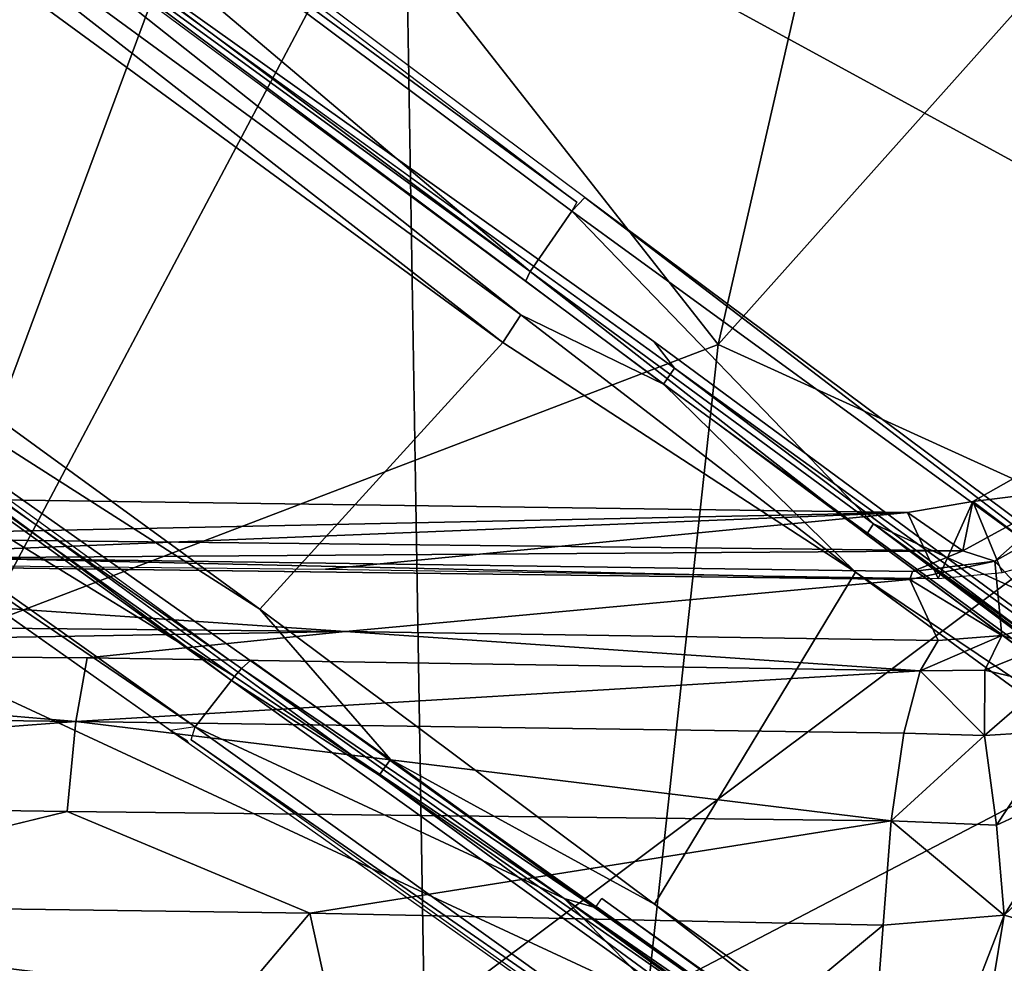
# Model space of a CAD drawing. Units: inches. Extents: x 0 to 157, y 0 to 446.
# Drawn here: x 50 to 52, y 403 to 404 of the extents above; entities that cross this region are included whole.
import ezdxf

# ---------------------------------------------------------------- set-up
doc = ezdxf.new("R2010")
doc.units = ezdxf.units.IN
doc.header["$MEASUREMENT"] = 0
doc.layers.add('A-FURN', color=7, linetype='Continuous')
doc.styles.get("Standard").update_dxf_attribs({"font": 'arial.ttf'})

# ---------------------------------------------------------------- blocks, each defined once
blk = doc.blocks.new('A$C708320F5')
at = {"layer": 'A-FURN'}
for points, invisible_edges in [([(-29.7191, 36.9921, 21.2278), (-29.4626, 39.0623, 21.1486), (-31.5687, 38.0022, 21.0249)], 4), ([(-30.5097, 38.8722, 18.9888), (-30.9454, 36.9778, 19.117), (-31.8823, 38.1711, 18.9596)], 4), ([(-30.5097, 38.8722, 18.9888), (-29.2518, 38.876, 19.1369), (-30.9454, 36.9778, 19.117)], 4), ([(-29.2518, 38.876, 19.1369), (-29.6951, 36.4075, 19.3247), (-30.9454, 36.9778, 19.117)], 4), ([(-33.1342, 38.659, 4.969), (-33.1079, 38.6891, 5.0125), (-31.2261, 37.2608, 4.6991)], 4), ([(-31.0729, 36.9837, 6.3864), (-31.2104, 37.2701, 4.7288), (-33.1079, 38.6891, 5.0125)], 13), ([(-33.1342, 38.659, 4.969), (-31.3188, 37.1228, 4.697), (-33.2497, 38.5659, 4.9749)], 4), ([(-31.3188, 37.1228, 4.697), (-33.1342, 38.659, 4.969), (-31.2362, 37.243, 4.6905)], 4), ([(-31.2261, 37.2608, 4.6991), (-31.2362, 37.243, 4.6905), (-33.1342, 38.659, 4.969)], 4), ([(-33.3573, 38.6075, 5.0248), (-31.3188, 37.1228, 4.697), (-31.3283, 37.1028, 4.7314)], 4), ([(-31.3188, 37.1228, 4.697), (-33.3573, 38.6075, 5.0248), (-33.2497, 38.5659, 4.9749)], 4), ([(-31.5687, 38.0022, 21.0249), (-36.3708, 38.5635, 21.0288), (-35.9921, 37.4399, 21.0838)], 4), ([(-33.0458, 38.4271, 6.9678), (-32.9987, 38.3537, 7.0479), (-31.0729, 36.9837, 6.3864)], 12), ([(-32.9987, 38.3537, 7.0479), (-33.0378, 38.2804, 7.1077), (-31.3374, 37.0364, 6.6132)], 4), ([(-32.9987, 38.3537, 7.0479), (-31.3374, 37.0364, 6.6132), (-31.054, 36.8985, 6.4967)], 4), ([(-31.0729, 36.9837, 6.3864), (-32.9987, 38.3537, 7.0479), (-31.0321, 36.9305, 6.4442)], 4), ([(-31.0321, 36.9305, 6.4442), (-32.9987, 38.3537, 7.0479), (-31.054, 36.8985, 6.4967)], 4), ([(-31.3733, 36.9814, 6.6275), (-33.0378, 38.2804, 7.1077), (-33.1233, 38.2622, 7.1348)], 4), ([(-31.3733, 36.9814, 6.6275), (-31.3374, 37.0364, 6.6132), (-33.0378, 38.2804, 7.1077)], 4), ([(-31.3733, 36.9814, 6.6275), (-33.1233, 38.2622, 7.1348), (-32.2121, 37.1699, 6.8318)], 14), ([(-31.8823, 38.1711, 18.9596), (-32.554, 36.363, 19.1274), (-34.2675, 38.1013, 18.9648)], 4), ([(-30.9454, 36.9778, 19.117), (-32.554, 36.363, 19.1274), (-31.8823, 38.1711, 18.9596)], 4), ([(-35.9921, 37.4399, 21.0838), (-32.7445, 35.7842, 21.1781), (-31.5687, 38.0022, 21.0249)], 4), ([(-31.5687, 38.0022, 21.0249), (-32.7445, 35.7842, 21.1781), (-31.5296, 35.6361, 21.207)], 4), ([(-29.7191, 36.9921, 21.2278), (-31.5687, 38.0022, 21.0249), (-31.5296, 35.6361, 21.207)], 4), ([(-33.9626, 37.7805, 4.983), (-33.938, 37.8181, 5.0252), (-31.8927, 36.3331, 4.6956)], 4), ([(-33.4869, 37.2854, 4.9182), (-33.9626, 37.7805, 4.983), (-31.9069, 36.3175, 4.6899)], 4), ([(-31.8927, 36.3331, 4.6956), (-31.9069, 36.3175, 4.6899), (-33.9626, 37.7805, 4.983)], 4), ([(-33.4594, 37.6174, 7.1116), (-33.5812, 37.552, 7.0477), (-31.8562, 36.4516, 6.6463)], 4), ([(-33.4594, 37.6174, 7.1116), (-31.8562, 36.4516, 6.6463), (-32.2121, 37.1699, 6.8318)], 14), ([(-33.5057, 37.2498, 4.9614), (-31.913, 36.3098, 6.4624), (-33.6654, 37.5742, 6.9678)], 13), ([(-33.6654, 37.5742, 6.9678), (-31.913, 36.3098, 6.4624), (-33.5812, 37.552, 7.0477)], 4), ([(-33.5812, 37.552, 7.0477), (-31.913, 36.3098, 6.4624), (-31.6195, 36.1212, 6.4441)], 4), ([(-31.8562, 36.4516, 6.6463), (-33.5812, 37.552, 7.0477), (-31.5964, 36.1523, 6.4968)], 4), ([(-33.5812, 37.552, 7.0477), (-31.6195, 36.1212, 6.4441), (-31.5964, 36.1523, 6.4968)], 4), ([(-33.4869, 37.2854, 4.9182), (-31.985, 36.2171, 4.6918), (-33.5057, 37.2498, 4.9614)], 4), ([(-31.9069, 36.3175, 4.6899), (-31.985, 36.2171, 4.6918), (-33.4869, 37.2854, 4.9182)], 4), ([(-31.2362, 37.243, 4.6905), (-31.2104, 37.2701, 4.7288), (-29.9553, 36.3095, 4.4389)], 4), ([(-31.0729, 36.9837, 6.3864), (-29.5579, 35.8649, 5.897), (-31.2104, 37.2701, 4.7288)], 14), ([(-29.0551, 35.6615, 4.2679), (-31.2104, 37.2701, 4.7288), (-29.5579, 35.8649, 5.897)], 14), ([(-29.0551, 35.6615, 4.2679), (-29.9553, 36.3095, 4.4389), (-31.2104, 37.2701, 4.7288)], 4), ([(-31.9971, 36.1841, 4.7332), (-31.913, 36.3098, 6.4624), (-33.5057, 37.2498, 4.9614)], 7), ([(-33.5057, 37.2498, 4.9614), (-31.985, 36.2171, 4.6918), (-32.0339, 36.21, 4.7389)], 4), ([(-31.2362, 37.243, 4.6905), (-30.6362, 36.621, 4.5627), (-31.3188, 37.1228, 4.697)], 4), ([(-30.6362, 36.621, 4.5627), (-31.2362, 37.243, 4.6905), (-29.9553, 36.3095, 4.4389)], 4), ([(-32.2121, 37.1699, 6.8318), (-31.8562, 36.4516, 6.6463), (-31.3733, 36.9814, 6.6275)], 13), ([(-30.6503, 36.6, 4.6018), (-31.3283, 37.1028, 4.7314), (-31.3188, 37.1228, 4.697)], 4), ([(-30.6362, 36.621, 4.5627), (-30.6503, 36.6, 4.6018), (-31.3188, 37.1228, 4.697)], 4), ([(-31.3733, 36.9814, 6.6275), (-30.6723, 36.5251, 6.3978), (-31.3374, 37.0364, 6.6132)], 4), ([(-30.6723, 36.5251, 6.3978), (-31.054, 36.8985, 6.4967), (-31.3374, 37.0364, 6.6132)], 4), ([(-31.5296, 35.6361, 21.207), (-30.186, 35.0312, 21.3597), (-29.7191, 36.9921, 21.2278)], 4), ([(-31.0861, 35.6812, 19.2867), (-32.554, 36.363, 19.1274), (-30.9454, 36.9778, 19.117)], 4), ([(-31.3733, 36.9814, 6.6275), (-31.8562, 36.4516, 6.6463), (-30.6723, 36.5251, 6.3978)], 6), ([(-29.6951, 36.4075, 19.3247), (-31.0861, 35.6812, 19.2867), (-30.9454, 36.9778, 19.117)], 4), ([(-29.5579, 35.8649, 5.897), (-31.0729, 36.9837, 6.3864), (-31.0321, 36.9305, 6.4442)], 4), ([(-31.0321, 36.9305, 6.4442), (-31.054, 36.8985, 6.4967), (-29.0314, 35.4226, 5.7608)], 4), ([(-31.0321, 36.9305, 6.4442), (-29.0314, 35.4226, 5.7608), (-29.5579, 35.8649, 5.897)], 4), ([(-29.0314, 35.4226, 5.7608), (-31.054, 36.8985, 6.4967), (-30.6723, 36.5251, 6.3978)], 4), ([(-30.2863, 36.5507, 17.4869), (-30.332, 36.726, 16.2202), (-30.4384, 36.6653, 16.2152)], 4), ([(-30.4384, 36.6653, 16.2152), (-30.332, 36.726, 16.2202), (-30.2313, 36.6916, 16.2419)], 4), ([(-30.4384, 36.6653, 16.2152), (-30.2313, 36.6916, 16.2419), (-30.4587, 36.5676, 16.2298)], 4), ([(-30.4587, 36.5676, 16.2298), (-30.2313, 36.6916, 16.2419), (-30.3952, 36.5465, 16.2601)], 4), ([(-30.3952, 36.5465, 16.2601), (-30.2313, 36.6916, 16.2419), (-30.2533, 36.6264, 16.2673)], 4), ([(-33.0172, 36.5444, 16.9555), (-30.5687, 36.6437, 16.1995), (-32.9078, 36.6756, 15.8886)], 4), ([(-32.9263, 36.5941, 15.8981), (-32.9078, 36.6756, 15.8886), (-30.5687, 36.6437, 16.1995)], 4), ([(-30.4384, 36.6653, 16.2152), (-30.4587, 36.5676, 16.2298), (-30.5687, 36.6437, 16.1995)], 4), ([(-30.5075, 36.5124, 17.2698), (-30.4384, 36.6653, 16.2152), (-30.5687, 36.6437, 16.1995)], 4), ([(-30.4384, 36.6653, 16.2152), (-30.5075, 36.5124, 17.2698), (-30.3801, 36.5239, 17.3493)], 4), ([(-30.4384, 36.6653, 16.2152), (-30.3801, 36.5239, 17.3493), (-30.2863, 36.5507, 17.4869)], 4), ([(-31.7258, 36.5306, 17.0936), (-30.5687, 36.6437, 16.1995), (-33.0172, 36.5444, 16.9555)], 4), ([(-30.4587, 36.5676, 16.2298), (-32.9263, 36.5941, 15.8981), (-30.5687, 36.6437, 16.1995)], 4), ([(-30.5687, 36.6437, 16.1995), (-31.7258, 36.5306, 17.0936), (-30.5075, 36.5124, 17.2698)], 4), ([(-30.6503, 36.6, 4.6018), (-30.6362, 36.621, 4.5627), (-28.3115, 34.8642, 4.0419)], 4), ([(-29.9553, 36.3095, 4.4389), (-29.489, 35.7941, 4.3103), (-30.6362, 36.621, 4.5627)], 4), ([(-28.5027, 35.0423, 4.0585), (-28.3115, 34.8642, 4.0419), (-30.6362, 36.621, 4.5627)], 4), ([(-28.5027, 35.0423, 4.0585), (-30.6362, 36.621, 4.5627), (-29.489, 35.7941, 4.3103)], 4), ([(-30.2533, 36.6264, 16.2673), (-30.2841, 36.4249, 17.3752), (-30.3952, 36.5465, 16.2601)], 4), ([(-32.9263, 36.5941, 15.8981), (-30.4587, 36.5676, 16.2298), (-32.4777, 36.5533, 15.9691)], 4), ([(-28.3115, 34.8642, 4.0419), (-29.5094, 35.7534, 4.3515), (-30.6503, 36.6, 4.6018)], 4), ([(-30.5584, 36.526, 16.2352), (-32.4777, 36.5533, 15.9691), (-30.4587, 36.5676, 16.2298)], 4), ([(-30.4587, 36.5676, 16.2298), (-30.3952, 36.5465, 16.2601), (-30.5584, 36.526, 16.2352)], 4), ([(-33.8373, 36.5519, 15.8621), (-31.6861, 36.407, 17.0833), (-33.8496, 36.4279, 16.8719)], 4), ([(-32.4777, 36.5533, 15.9691), (-30.5638, 36.5102, 16.2685), (-33.8373, 36.5519, 15.8621)], 4), ([(-33.8373, 36.5519, 15.8621), (-30.5638, 36.5102, 16.2685), (-31.6861, 36.407, 17.0833)], 4), ([(-30.5638, 36.5102, 16.2685), (-32.4777, 36.5533, 15.9691), (-30.5584, 36.526, 16.2352)], 4), ([(-30.5638, 36.5102, 16.2685), (-30.3952, 36.5465, 16.2601), (-30.3813, 36.3987, 17.311)], 4), ([(-30.5584, 36.526, 16.2352), (-30.3952, 36.5465, 16.2601), (-30.5638, 36.5102, 16.2685)], 4), ([(-30.3952, 36.5465, 16.2601), (-30.2841, 36.4249, 17.3752), (-30.3813, 36.3987, 17.311)], 4), ([(-30.6723, 36.5251, 6.3978), (-31.8562, 36.4516, 6.6463), (-31.0714, 35.865, 6.3792)], 5), ([(-29.559, 35.71, 5.9937), (-30.6723, 36.5251, 6.3978), (-31.0714, 35.865, 6.3792)], 12), ([(-29.559, 35.71, 5.9937), (-29.0314, 35.4226, 5.7608), (-30.6723, 36.5251, 6.3978)], 4), ([(-30.5638, 36.5102, 16.2685), (-30.5074, 36.3892, 17.2551), (-31.6861, 36.407, 17.0833)], 4), ([(-30.3813, 36.3987, 17.311), (-30.5074, 36.3892, 17.2551), (-30.5638, 36.5102, 16.2685)], 4), ([(-31.0714, 35.865, 6.3792), (-31.8562, 36.4516, 6.6463), (-31.5964, 36.1523, 6.4968)], 4), ([(-33.8496, 36.4279, 16.8719), (-31.6861, 36.407, 17.0833), (-33.8655, 36.3682, 17.0804)], 4), ([(-30.3041, 36.3752, 17.5133), (-30.3813, 36.3987, 17.311), (-30.2841, 36.4249, 17.3752)], 4), ([(-33.8655, 36.3682, 17.0804), (-31.6861, 36.407, 17.0833), (-32.2, 36.3543, 17.2304)], 4), ([(-30.5436, 36.3285, 17.464), (-32.2, 36.3543, 17.2304), (-31.6861, 36.407, 17.0833)], 4), ([(-30.5074, 36.3892, 17.2551), (-30.5436, 36.3285, 17.464), (-31.6861, 36.407, 17.0833)], 4), ([(-30.6909, 34.6845, 19.4944), (-31.0861, 35.6812, 19.2867), (-29.6951, 36.4075, 19.3247)], 4), ([(-30.6909, 34.6845, 19.4944), (-29.6951, 36.4075, 19.3247), (-29.5473, 34.9208, 19.6114)], 4), ([(-30.5074, 36.3892, 17.2551), (-30.3813, 36.3987, 17.311), (-30.5436, 36.3285, 17.464)], 4), ([(-30.3813, 36.3987, 17.311), (-30.4151, 36.3299, 17.5061), (-30.5436, 36.3285, 17.464)], 4), ([(-30.4151, 36.3299, 17.5061), (-30.3813, 36.3987, 17.311), (-30.3041, 36.3752, 17.5133)], 4), ([(-34.0981, 36.2489, 17.2443), (-33.8655, 36.3682, 17.0804), (-32.2223, 36.2281, 17.4167)], 4), ([(-33.8655, 36.3682, 17.0804), (-32.2, 36.3543, 17.2304), (-32.2223, 36.2281, 17.4167)], 4), ([(-32.554, 36.363, 19.1274), (-31.0861, 35.6812, 19.2867), (-32.9275, 33.9004, 19.5374)], 4), ([(-30.3041, 36.3752, 17.5133), (-30.2987, 36.302, 17.6419), (-30.4151, 36.3299, 17.5061)], 4), ([(-32.2, 36.3543, 17.2304), (-30.5436, 36.3285, 17.464), (-32.2223, 36.2281, 17.4167)], 4), ([(-31.192, 35.8587, 4.5863), (-31.8927, 36.3331, 4.6956), (-31.8747, 36.3496, 4.7313)], 4), ([(-31.192, 35.8587, 4.5863), (-31.8747, 36.3496, 4.7313), (-31.1879, 35.8604, 4.6008)], 4), ([(-30.5436, 36.3285, 17.464), (-30.576, 36.2048, 17.6437), (-32.2223, 36.2281, 17.4167)], 4), ([(-31.2516, 35.8759, 4.5727), (-31.9069, 36.3175, 4.6899), (-31.8927, 36.3331, 4.6956)], 4), ([(-31.8927, 36.3331, 4.6956), (-31.192, 35.8587, 4.5863), (-31.2516, 35.8759, 4.5727)], 4), ([(-30.5436, 36.3285, 17.464), (-30.4153, 36.2001, 17.6891), (-30.576, 36.2048, 17.6437)], 4), ([(-30.4153, 36.2001, 17.6891), (-30.5436, 36.3285, 17.464), (-30.4151, 36.3299, 17.5061)], 4), ([(-30.4153, 36.2001, 17.6891), (-30.4151, 36.3299, 17.5061), (-30.2987, 36.302, 17.6419)], 4), ([(-31.913, 36.3098, 6.4624), (-31.9971, 36.1841, 4.7332), (-30.1823, 35.0695, 5.9066)], 7), ([(-31.985, 36.2171, 4.6918), (-31.9069, 36.3175, 4.6899), (-31.2516, 35.8759, 4.5727)], 4), ([(-31.6195, 36.1212, 6.4441), (-31.913, 36.3098, 6.4624), (-30.1823, 35.0695, 5.9066)], 4), ([(-30.2987, 36.302, 17.6419), (-30.2682, 36.2097, 17.7536), (-30.4153, 36.2001, 17.6891)], 4), ([(-34.0981, 36.2489, 17.2443), (-32.2223, 36.2281, 17.4167), (-34.1036, 36.0794, 17.3778)], 4), ([(-34.1036, 36.0794, 17.3778), (-32.2223, 36.2281, 17.4167), (-32.2395, 36.0487, 17.5532)], 4), ([(-32.2395, 36.0487, 17.5532), (-32.2223, 36.2281, 17.4167), (-30.6014, 36.0305, 17.7763)], 4), ([(-30.576, 36.2048, 17.6437), (-30.6014, 36.0305, 17.7763), (-32.2223, 36.2281, 17.4167)], 4), ([(-31.9971, 36.1841, 4.7332), (-32.0011, 36.1893, 4.7176), (-32.0339, 36.21, 4.7389)], 4), ([(-30.6546, 35.2646, 4.4298), (-31.9931, 36.1913, 4.7062), (-31.985, 36.2171, 4.6918)], 4), ([(-31.2516, 35.8759, 4.5727), (-30.6546, 35.2646, 4.4298), (-31.985, 36.2171, 4.6918)], 4), ([(-30.6014, 36.0305, 17.7763), (-30.576, 36.2048, 17.6437), (-30.4153, 36.2001, 17.6891)], 4), ([(-30.2682, 36.2097, 17.7536), (-30.3916, 36.0221, 17.8236), (-30.4153, 36.2001, 17.6891)], 4), ([(-30.2144, 36.1036, 17.8418), (-30.3916, 36.0221, 17.8236), (-30.2682, 36.2097, 17.7536)], 4), ([(-31.9971, 36.1841, 4.7332), (-30.3713, 35.0355, 4.4052), (-30.1823, 35.0695, 5.9066)], 14), ([(-31.9931, 36.1913, 4.7062), (-30.6546, 35.2646, 4.4298), (-30.7773, 35.325, 4.4803)], 4), ([(-30.3916, 36.0221, 17.8236), (-30.6014, 36.0305, 17.7763), (-30.4153, 36.2001, 17.6891)], 4), ([(-29.5305, 34.6639, 5.7522), (-31.5964, 36.1523, 6.4968), (-31.6195, 36.1212, 6.4441)], 4), ([(-31.0714, 35.865, 6.3792), (-31.5964, 36.1523, 6.4968), (-29.5305, 34.6639, 5.7522)], 4), ([(-31.6195, 36.1212, 6.4441), (-30.1823, 35.0695, 5.9066), (-29.5305, 34.6639, 5.7522)], 4), ([(-30.2144, 36.1036, 17.8418), (-30.0883, 36.1158, 17.9079), (-30.3762, 35.8432, 17.8861)], 4), ([(-30.0883, 36.1158, 17.9079), (-30.2067, 35.7942, 17.9634), (-30.3762, 35.8432, 17.8861)], 4), ([(-30.3916, 36.0221, 17.8236), (-30.2144, 36.1036, 17.8418), (-30.3762, 35.8432, 17.8861)], 4), ([(-33.0094, 35.8646, 17.5443), (-34.1036, 36.0794, 17.3778), (-32.2395, 36.0487, 17.5532)], 4), ([(-31.757, 35.8467, 17.681), (-33.0094, 35.8646, 17.5443), (-32.2395, 36.0487, 17.5532)], 4), ([(-31.757, 35.8467, 17.681), (-32.2395, 36.0487, 17.5532), (-30.6014, 36.0305, 17.7763)], 4), ([(-30.6014, 36.0305, 17.7763), (-30.6173, 35.8229, 17.8488), (-31.757, 35.8467, 17.681)], 4), ([(-30.6173, 35.8229, 17.8488), (-30.6014, 36.0305, 17.7763), (-30.3762, 35.8432, 17.8861)], 4), ([(-30.3916, 36.0221, 17.8236), (-30.3762, 35.8432, 17.8861), (-30.6014, 36.0305, 17.7763)], 4), ([(-29.0731, 34.3231, 4.0682), (-31.2516, 35.8759, 4.5727), (-30.0243, 35.0332, 4.3496)], 4), ([(-30.6546, 35.2646, 4.4298), (-31.2516, 35.8759, 4.5727), (-30.0216, 34.9763, 4.3007)], 4), ([(-31.2516, 35.8759, 4.5727), (-31.192, 35.8587, 4.5863), (-30.0243, 35.0332, 4.3496)], 4), ([(-29.0731, 34.3231, 4.0682), (-30.0216, 34.9763, 4.3007), (-31.2516, 35.8759, 4.5727)], 4), ([(-31.1763, 35.8763, 4.6235), (-29.0666, 34.3528, 4.1168), (-31.1879, 35.8604, 4.6008)], 4), ([(-31.1763, 35.8763, 4.6235), (-28.9953, 34.3274, 4.1201), (-29.0666, 34.3528, 4.1168)], 4), ([(-32.508, 34.9589, 17.7905), (-33.0094, 35.8646, 17.5443), (-31.757, 35.8467, 17.681)], 4), ([(-31.192, 35.8587, 4.5863), (-31.1879, 35.8604, 4.6008), (-30.0243, 35.0332, 4.3496)], 4), ([(-31.0714, 35.865, 6.3792), (-29.9595, 35.0692, 5.9779), (-29.559, 35.71, 5.9937)], 12), ([(-29.9595, 35.0692, 5.9779), (-31.0714, 35.865, 6.3792), (-29.5305, 34.6639, 5.7522)], 4), ([(-31.757, 35.8467, 17.681), (-31.5775, 35.0265, 17.8761), (-32.508, 34.9589, 17.7905)], 4), ([(-31.757, 35.8467, 17.681), (-30.6173, 35.8229, 17.8488), (-31.5775, 35.0265, 17.8761)], 4), ([(-30.3762, 35.8432, 17.8861), (-30.5214, 34.9813, 18.0709), (-30.6746, 35.0708, 17.9904)], 4), ([(-30.6746, 35.0708, 17.9904), (-30.6173, 35.8229, 17.8488), (-30.3762, 35.8432, 17.8861)], 4), ([(-30.5214, 34.9813, 18.0709), (-30.3762, 35.8432, 17.8861), (-30.2067, 35.7942, 17.9634)], 4), ([(-31.5775, 35.0265, 17.8761), (-30.6173, 35.8229, 17.8488), (-30.6746, 35.0708, 17.9904)], 4), ([(-30.376, 34.9795, 18.2034), (-30.5214, 34.9813, 18.0709), (-30.2067, 35.7942, 17.9634)], 4), ([(-32.7445, 35.7842, 21.1781), (-32.3758, 33.9779, 21.3841), (-31.5296, 35.6361, 21.207)], 4)]:
    blk.add_3dface(points, dxfattribs=dict(at, invisible_edges=invisible_edges))
at = {"layer": 'A-FURN', "flags": 1}
for tag, p, height in [('CAPTG', (-72.9648, 76.2369, 41.5), 2.5), ('CAPTG', (0.2164, 76.2368, 41.5), 2.5), ('CAPGC', (-72.9648, 76.2369, 41.5), 0.001), ('CAPDH', (-72.9648, 76.2369, 41.5), 0.001), ('CAPQT', (-72.9648, 76.2369, 41.5), 0.001), ('CAPMC', (-72.9648, 76.2369, 41.5), 0.001), ('CAPMG', (-72.9648, 76.2369, 41.5), 0.001), ('CAPPN', (-72.9648, 76.2369, 41.5), 0.001), ('CAPGC', (0.2164, 76.2368, 41.5), 0.001), ('CAPDH', (0.2164, 76.2368, 41.5), 0.001), ('CAPQT', (0.2164, 76.2368, 41.5), 0.001), ('CAPMC', (0.2164, 76.2368, 41.5), 0.001), ('CAPMG', (0.2164, 76.2368, 41.5), 0.001), ('CAPPN', (0.2164, 76.2368, 41.5), 0.001)]:
    blk.add_attdef(tag, p, '', height=height, dxfattribs=at)
for tag, p, height, rotation in [('CAPQT', (72.2164, 76.2365, 26.5), 0.001, 270), ('CAPQT', (72.2164, 76.2365, 41.5), 0.001, 270), ('CAPGC', (72.2164, 76.2365, 26.5), 0.001, 270), ('CAPDH', (72.2164, 76.2365, 26.5), 0.001, 270), ('CAPMC', (72.2164, 76.2365, 26.5), 0.001, 270), ('CAPMG', (72.2164, 76.2365, 26.5), 0.001, 270), ('CAPPN', (72.2164, 76.2365, 26.5), 0.001, 270), ('CAPGC', (72.2164, 76.2365, 41.5), 0.001, 270), ('CAPDH', (72.2164, 76.2365, 41.5), 0.001, 270), ('CAPMC', (72.2164, 76.2365, 41.5), 0.001, 270), ('CAPMG', (72.2164, 76.2365, 41.5), 0.001, 270), ('CAPPN', (72.2164, 76.2365, 41.5), 0.001, 270), ('CAPTG', (72.2164, 76.2365, 26.5), 2.5, 270), ('CAPTG', (72.2164, 76.2365, 41.5), 2.5, 270), ('CAPTG', (-72.9646, 40.2369, 26.5), 2.5, 90), ('CAPMC', (-72.9646, 40.2369, 26.5), 0.001, 90), ('CAPMG', (-72.9646, 40.2369, 26.5), 0.001, 90), ('CAPGC', (-72.9646, 40.2369, 26.5), 0.001, 90), ('CAPDH', (-72.9646, 40.2369, 26.5), 0.001, 90), ('CAPQT', (-72.9646, 40.2369, 26.5), 0.001, 90), ('CAPPN', (-72.9646, 40.2369, 26.5), 0.001, 90), ('CAPTG', (-72.9648, 4.2369, 41.5), 2.5, 90), ('CAPMC', (-72.9648, 4.2369, 41.5), 0.001, 90), ('CAPMG', (-72.9648, 4.2369, 41.5), 0.001, 90), ('CAPGC', (-72.9648, 4.2369, 41.5), 0.001, 90), ('CAPDH', (-72.9648, 4.2369, 41.5), 0.001, 90), ('CAPQT', (-72.9648, 4.2369, 41.5), 0.001, 90), ('CAPPN', (-72.9648, 4.2369, 41.5), 0.001, 90)]:
    blk.add_attdef(tag, p, '', height=height, rotation=rotation, dxfattribs=at)

msp = doc.modelspace()

# ---------------------------------------------------------------- block references
at = {"layer": 'A-FURN'}
msp.add_blockref('A$C708320F5', (82.0804, 366.8738), dxfattribs=at)

doc.saveas('drawing.dxf')
